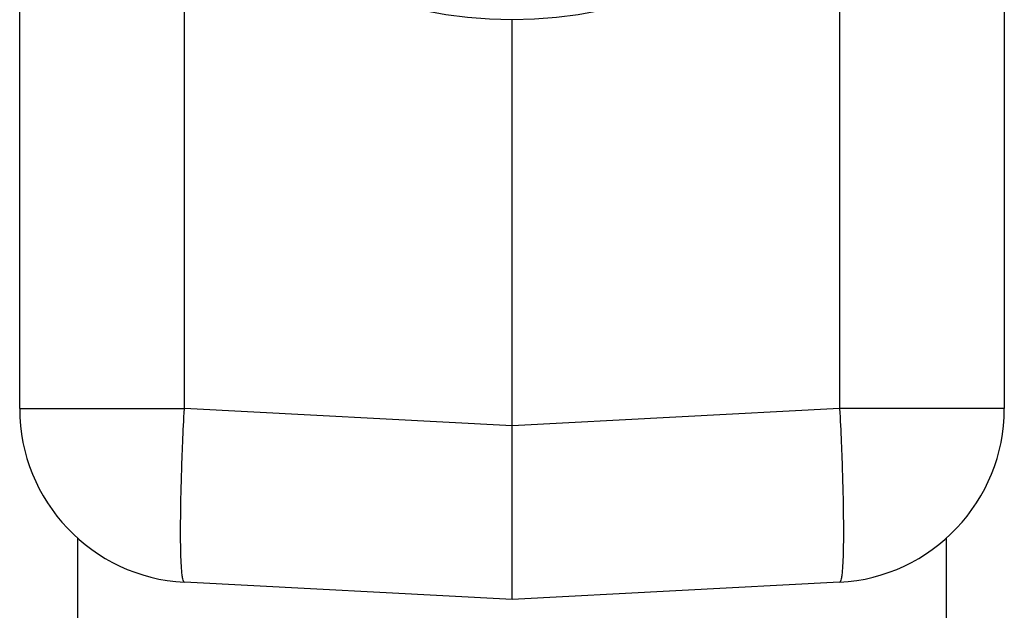
# Model space of a CAD drawing. Units: inches. Extents: x 0.7 to 21.3, y 0.5 to 16.
# Drawn here: x 3.8 to 4.4, y 8.5 to 8.9 of the extents above; entities that cross this region are included whole.
import ezdxf

# ---------------------------------------------------------------- set-up
doc = ezdxf.new("R2010")
doc.units = ezdxf.units.IN
doc.header["$LTSCALE"] = 1.21
doc.header["$MEASUREMENT"] = 0
doc.layers.get('0').update_dxf_attribs({"linetype": 'CONTINUOUS'})

msp = doc.modelspace()

# ---------------------------------------------------------------- linework, layer by layer
at = {"color": 7, "linetype": 'CONTINUOUS'}
for p, q in [((3.77776, 8.66557), (3.77776, 12.14648)), ((4.44705, 12.14648), (4.44705, 8.66557)), ((3.88969, 8.66557), (3.88969, 9.03105)), ((4.33512, 9.03105), (4.33512, 8.66557)), ((4.11241, 8.53595), (4.11241, 8.92965)), ((3.77776, 8.66557), (3.88969, 8.66557)), ((4.11241, 8.65389), (3.88969, 8.66557)), ((4.33512, 8.66557), (4.11241, 8.65389)), ((4.44705, 8.66557), (4.33512, 8.66557)), ((3.81713, 8.57753), (3.81713, 8.4572)), ((4.40768, 8.4572), (4.40768, 8.57753)), ((4.11241, 8.53595), (3.88969, 8.54762)), ((4.33512, 8.54762), (4.11241, 8.53595))]:
    msp.add_line(p, q, dxfattribs=at)
msp.add_circle((4.11241, 9.22492), 0.29528, dxfattribs=at)
for centre, start, end in [((3.89587, 8.66557), 180, 267), ((4.32894, 8.66557), 273, 360)]:
    msp.add_arc(centre, 0.11811, start, end, dxfattribs=at)
for points, knots in [([(3.88969, 8.54762), (3.88941, 8.54763), (3.88889, 8.54858), (3.88853, 8.55024), (3.88808, 8.55314), (3.88776, 8.55702), (3.88748, 8.56198), (3.8872, 8.57051), (3.88709, 8.58334), (3.88728, 8.60097), (3.88778, 8.62108), (3.88858, 8.64289), (3.88929, 8.65791), (3.88969, 8.66557)], [0, 0, 0, 0, 0.007, 0.022182, 0.046403, 0.079641, 0.121615, 0.171984, 0.295933, 0.446846, 0.618919, 0.805773, 1, 1, 1, 1]), ([(4.33512, 8.66557), (4.33552, 8.65791), (4.33623, 8.64289), (4.33703, 8.62108), (4.33754, 8.60097), (4.33772, 8.58334), (4.33761, 8.57051), (4.33733, 8.56198), (4.33705, 8.55702), (4.33673, 8.55314), (4.33628, 8.55024), (4.33593, 8.54858), (4.3354, 8.54763), (4.33512, 8.54762)], [0, 0, 0, 0, 0.194227, 0.381081, 0.553154, 0.704067, 0.828016, 0.878385, 0.920359, 0.953597, 0.977818, 0.993, 1, 1, 1, 1])]:
    msp.add_open_spline(points, degree=3, knots=knots, dxfattribs=at)

doc.saveas('drawing.dxf')
